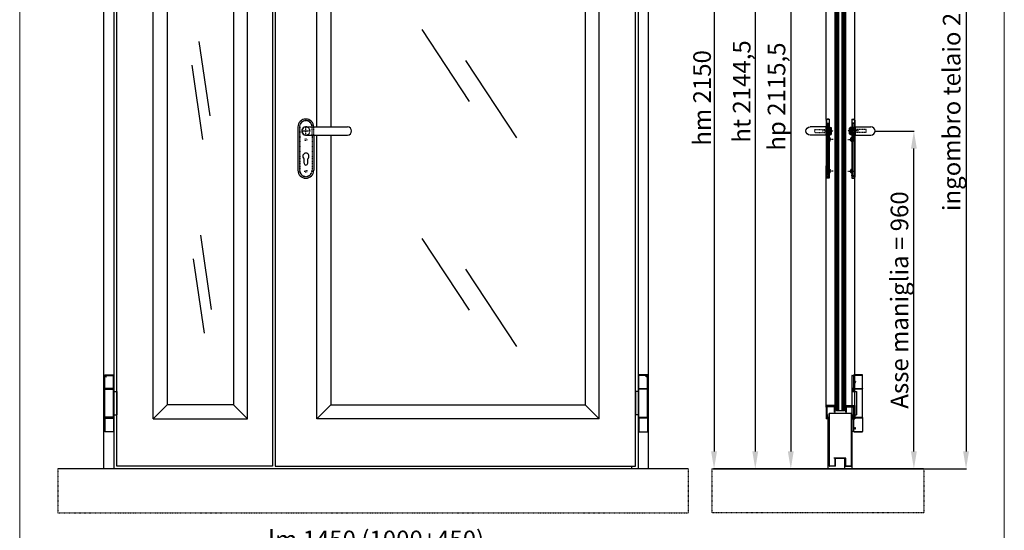
# Model space of a CAD drawing. Units: millimetres. Extents: x 30979 to 67804, y -4708 to 5684.
# Drawn here: x 40212 to 43008, y -2605 to -1155 of the extents above; entities that cross this region are included whole.
import ezdxf

# ---------------------------------------------------------------- set-up
doc = ezdxf.new("R2010")
doc.units = ezdxf.units.MM
for name, pattern in [('DASHED', [0.2, 0.1, -0.1]), ('HIDDEN', [0.2, 0.1, -0.1]), ('NASCOSTA', [9.525, 6.35, -3.175]), ('TRATTO-PUNTO', [1, 0.5, -0.25, 0, -0.25])]:
    doc.linetypes.add(name, pattern=pattern)
for name, color, linetype in [('04 - Assi', 3, 'TRATTO-PUNTO'), ('05 - Riempimenti', 4, 'Continuous'), ('09 - Cartongesso', 40, 'Continuous'), ('14 - Sezioni - Riquadri', 53, 'HIDDEN')]:
    doc.layers.add(name, color=color, linetype=linetype)
for name, color, linetype, lineweight in [('06 - Murature principali', 150, 'Continuous', 25), ('1', 1, 'Continuous', 25), ('10 - Quote disegno', 7, 'Continuous', 25), ('16 - Accessori', 11, 'Continuous', 25), ('Cartongesso', 30, 'Continuous', 15), ('ECO EPN 900 III', 9, 'Continuous', 25), ('Elite+_anta', 1, 'Continuous', 25), ('Elite+_cerniere', 7, 'Continuous', 25), ('Elite+_fermavetri', 20, 'Continuous', 25), ('Elite+_guarnizioni', 190, 'Continuous', 25), ('Elite+_telaio', 5, 'Continuous', 25), ('Vetri', 133, 'Continuous', 25)]:
    doc.layers.add(name, color=color, linetype=linetype, lineweight=lineweight)
doc.styles.get("Standard").update_dxf_attribs({"font": 'arial.ttf'})
doc.dimstyles.new('Novoferm', dxfattribs={"dimtxt": 50, "dimasz": 50, "dimexe": 1.25, "dimexo": 0.625, "dimgap": 2, "dimtad": 1, "dimtxsty": 'Standard', "dimcen": 2.5, "dimclrd": 7, "dimclre": 7, "dimclrt": 30, "dimadec": 0, "dimazin": 0, "dimtfac": 1, "dimtmove": 0, "dimatfit": 3, "dimfxl": 1, "dimarcsym": 0})

# ---------------------------------------------------------------- blocks, each defined once
blk = doc.blocks.new('Cerniera nuova senza molla - front')
at = {"layer": 'Elite+_cerniere'}
for p, q in [((-25, 80.1), (-25, 81)), ((-25, 81), (0, 81)), ((-24, 79.1), (-25, 80.1)), ((0, 80.1), (-25, 80.1)), ((-25, 42.1), (-25, 79.1)), ((-25, 79.1), (0, 79.1)), ((-1, 79.1), (0, 80.1)), ((0, 80.1), (0, 81)), ((0, 42.1), (0, 79.1)), ((0, 42.1), (-25, 42.1)), ((-25, -39.9), (-25, 39.9)), ((-25, 39.9), (0, 39.9)), ((-24.9, 42.1), (-24.9, 41.1)), ((-24.9, 40.8), (-24.9, 41.1)), ((-0.1, 41.1), (-24.9, 41.1)), ((-24.9, 39.9), (-24.9, 40.8)), ((-24.9, 40.8), (-0.1, 40.8)), ((-21, 41.1), (-21, 40.8)), ((-4, 41.1), (-4, 40.8)), ((-1.9, 40.8), (-1.9, 41.1)), ((-0.1, 42.1), (-0.1, 41.1)), ((-0.1, 39.9), (-0.1, 40.8)), ((0, -39.9), (0, 39.9)), ((0, 33), (9.1, 33)), ((9.1, 33), (9.1, -33)), ((0, -39.9), (-25, -39.9)), ((-25, -42.1), (-25, -80.7)), ((-25, -42.1), (0, -42.1)), ((-24.9, -39.9), (-24.9, -40.8)), ((-24.9, -41.1), (-24.9, -40.8)), ((-0.1, -40.8), (-24.9, -40.8)), ((-24.9, -42.1), (-24.9, -41.1)), ((-24.9, -41.1), (-0.1, -41.1)), ((-21, -40.8), (-21, -41.1)), ((-4, -40.8), (-4, -41.1)), ((-1.9, -41.1), (-1.9, -40.8)), ((-0.1, -39.9), (-0.1, -40.8)), ((-0.1, -42.1), (-0.1, -41.1)), ((0, -33), (9.1, -33)), ((0, -42.1), (0, -80.7)), ((-24.5, -81.2), (-25, -80.7)), ((0, -80.7), (-25, -80.7)), ((-0.5, -81.2), (-24.5, -81.2)), ((-0.5, -81.2), (0, -80.7))]:
    blk.add_line(p, q, dxfattribs=at)
for points, knots in [([(-21.3, 77.1), (-21.4, 77.1), (-21.4, 77), (-21.5, 77), (-21.6, 77), (-21.7, 76.9), (-21.8, 76.9), (-21.8, 76.8), (-21.9, 76.7), (-21.9, 76.6), (-22, 76.5), (-22, 76.4), (-22, 76.3), (-22, 76.2), (-22, 76.2), (-22, 76.1), (-22, 76)], [0, 0, 0, 0, 0.097469, 0.194725, 0.28741, 0.37243, 0.449972, 0.586907, 0.703093, 0.801631, 0.885152, 0.987189, 1.066982, 1.144658, 1.219222, 1.333296, 1.333296, 1.333296, 1.333296]), ([(-22, 76), (-22, 76), (-22, 76), (-22, 75.9), (-22, 75.8), (-22, 75.7), (-22, 75.6), (-21.9, 75.5), (-21.9, 75.4), (-21.8, 75.3), (-21.8, 75.2), (-21.7, 75.2), (-21.6, 75.1), (-21.5, 75.1), (-21.4, 75.1), (-21.4, 75.1), (-21.3, 75.1)], [0, 0, 0, 0, 0.084072, 0.161358, 0.250457, 0.349265, 0.449284, 0.531501, 0.628823, 0.743941, 0.880084, 0.957385, 1.042158, 1.135002, 1.233727, 1.333836, 1.333836, 1.333836, 1.333836]), ([(-20.6, 76), (-20.6, 76.1), (-20.6, 76.1), (-20.6, 76.2), (-20.6, 76.3), (-20.6, 76.4), (-20.7, 76.5), (-20.7, 76.5), (-20.7, 76.6), (-20.8, 76.7), (-20.9, 76.8), (-20.9, 76.9), (-21, 76.9), (-21.1, 77), (-21.1, 77), (-21.2, 77), (-21.3, 77.1), (-21.3, 77.1)], [0, 0, 0, 0, 0.081699, 0.157743, 0.242252, 0.334003, 0.427264, 0.503984, 0.595013, 0.703184, 0.831789, 0.905019, 0.984854, 1.072281, 1.167379, 1.26716, 1.366478, 1.366478, 1.366478, 1.366478]), ([(-21.3, 75.1), (-21.3, 75.1), (-21.2, 75.1), (-21.1, 75.1), (-21.1, 75.1), (-21, 75.2), (-20.9, 75.2), (-20.9, 75.3), (-20.8, 75.4), (-20.7, 75.5), (-20.7, 75.6), (-20.7, 75.6), (-20.6, 75.7), (-20.6, 75.8), (-20.6, 75.9), (-20.6, 76), (-20.6, 76), (-20.6, 76)], [0, 0, 0, 0, 0.098645, 0.198905, 0.295568, 0.384676, 0.465937, 0.540509, 0.671425, 0.781499, 0.874108, 0.952124, 1.046977, 1.120759, 1.205035, 1.282131, 1.36541, 1.36541, 1.36541, 1.36541])]:
    blk.add_open_spline(points, degree=3, knots=knots, dxfattribs=at)
blk = doc.blocks.new('*D171')
at = {"layer": '10 - Quote disegno', "color": 7, "lineweight": -2, "transparency": 16777216}
for p, q in [((40499.8, -3040.6), (40499.8, -2670.9)), ((40549.8, -2672.1), (41899.8, -2672.1)), ((41949.8, -3040.6), (41949.8, -2670.9))]:
    blk.add_line(p, q, dxfattribs=at)
at = {"layer": '10 - Quote disegno', "color": 7, "transparency": 16777216}
for points in [[(40549.8, -2663.8), (40549.8, -2680.5), (40499.8, -2672.1)], [(41899.8, -2663.8), (41899.8, -2680.5), (41949.8, -2672.1)]]:
    blk.add_solid(points, dxfattribs=at)
at = {"layer": 'Defpoints', "color": 0, "transparency": 16777216}
for p in [(41949.8, -2672.1), (40499.8, -3041.3), (41949.8, -3041.3)]:
    blk.add_point(p, dxfattribs=at)
at = {"layer": '10 - Quote disegno', "color": 30, "transparency": 16777216, "insert": (41224.8, -2637.4), "char_height": 50, "attachment_point": 5}
blk.add_mtext('lm 1450 (1000+450)', dxfattribs=at)
blk = doc.blocks.new('*U17')
at = {"layer": '04 - Assi'}
for p, q in [((-10, 0), (10, 0)), ((0, -10), (0, 10))]:
    blk.add_line(p, q, dxfattribs=at)
at = {"layer": '16 - Accessori'}
for p, q in [((-22.5, 11.5), (-22.5, -111.5)), ((0, 11.5), (118.5, 11.5)), ((0, -11.5), (118.5, -11.5)), ((22.5, -11.5), (22.5, -111.5)), ((-5.25, -91.75), (-5.25, -78.75)), ((5.25, -91.75), (5.25, -78.75))]:
    blk.add_line(p, q, dxfattribs=at)
at = {"layer": '16 - Accessori', "linetype": 'DASHED'}
for p, q in [((-18, 11.5), (-18, -111.5)), ((-17.5, 11.5), (-17.5, -111.5)), ((17.5, -11.5), (17.5, 11.5)), ((18, -11.5), (18, 11.5)), ((22.5, -11.5), (22.5, 11.5)), ((17.5, -11.5), (17.5, -111.5)), ((18, -11.5), (18, -111.5))]:
    blk.add_line(p, q, dxfattribs=at)
for centre in [(0, -24), (0, -114)]:
    blk.add_circle(centre, 3, dxfattribs=at)
at = {"layer": '16 - Accessori'}
for centre, radius, start, end in [((0, 11.5), 22.5, 0, 180), ((0, 0), 11.75, 78.15973, 281.84027), ((0, 0), 11.5, 90, 270), ((118.5, 0), 11.5, 270, 90), ((0, -71.75), 8.75, 306.8699, 233.1301), ((0, -111.5), 22.5, 180, 0), ((0, -91.75), 5.25, 180, 0)]:
    blk.add_arc(centre, radius, start, end, dxfattribs=at)
at = {"layer": '16 - Accessori', "linetype": 'DASHED'}
for centre, radius, start, end in [((0, 11.5), 18, 0, 180), ((0, 11.5), 17.5, 0, 180), ((0, 0), 11.75, 281.84027, 78.15973), ((0, -111.5), 18, 180, 0), ((0, -111.5), 17.5, 180, 0)]:
    blk.add_arc(centre, radius, start, end, dxfattribs=at)
at = {"layer": '16 - Accessori', "linetype": 'Continuous'}
blk.add_arc((0, 11.5), 22.5, 255.24619, 258.03125, dxfattribs=at)
blk = doc.blocks.new('*D189')
at = {"layer": '10 - Quote disegno', "color": 7, "lineweight": -2, "transparency": 16777216}
for p, q in [((42549.7, -280.9), (42183, -280.9)), ((42184.2, -330.9), (42184.2, -2380.9)), ((42779.1, -2430.9), (42183, -2430.9))]:
    blk.add_line(p, q, dxfattribs=at)
at = {"layer": '10 - Quote disegno', "color": 7, "transparency": 16777216}
for points in [[(42175.9, -330.9), (42192.5, -330.9), (42184.2, -280.9)], [(42175.9, -2380.9), (42192.5, -2380.9), (42184.2, -2430.9)]]:
    blk.add_solid(points, dxfattribs=at)
at = {"layer": 'Defpoints', "color": 0, "transparency": 16777216}
for p in [(42550.3, -280.9), (42184.2, -2430.9), (42779.7, -2430.9)]:
    blk.add_point(p, dxfattribs=at)
at = {"layer": '10 - Quote disegno', "color": 30, "transparency": 16777216, "insert": (42156.7, -1376.8), "char_height": 50, "attachment_point": 5, "rotation": 90}
blk.add_mtext('hm 2150', dxfattribs=at)
blk = doc.blocks.new('*D190')
at = {"layer": '10 - Quote disegno', "color": 7, "lineweight": -2, "transparency": 16777216}
for p, q in [((42474.7, -315.4), (42400.9, -315.4)), ((42402.2, -365.4), (42402.2, -2380.9)), ((42178.2, -2430.9), (42403.4, -2430.9))]:
    blk.add_line(p, q, dxfattribs=at)
at = {"layer": '10 - Quote disegno', "color": 7, "transparency": 16777216}
for points in [[(42393.8, -365.4), (42410.5, -365.4), (42402.2, -315.4)], [(42393.8, -2380.9), (42410.5, -2380.9), (42402.2, -2430.9)]]:
    blk.add_solid(points, dxfattribs=at)
at = {"layer": 'Defpoints', "color": 0, "transparency": 16777216}
for p in [(42475.3, -315.4), (42177.6, -2430.9), (42402.2, -2430.9)]:
    blk.add_point(p, dxfattribs=at)
at = {"layer": '10 - Quote disegno', "color": 30, "transparency": 16777216, "insert": (42368.1, -1373.1), "char_height": 50, "attachment_point": 5, "rotation": 90}
blk.add_mtext('hp 2115,5', dxfattribs=at)
blk = doc.blocks.new('Cerniera nuova senza molla - side')
at = {"layer": 'Elite+_cerniere'}
for p, q in [((0, 78.1), (0, -78.1)), ((1, 79), (4, 79)), ((4, 79), (5.5, 77.5)), ((5.5, 80.1), (5.5, 81.1)), ((30.5, 81.1), (5.5, 81.1)), ((6.5, 79.1), (5.5, 80.1)), ((5.5, 80.1), (30.5, 80.1)), ((5.5, 42.1), (5.5, 79.1)), ((30.5, 79.1), (5.5, 79.1)), ((29.5, 79.1), (30.5, 80.1)), ((30.5, 80.1), (30.5, 81.1)), ((30.5, 42.1), (30.5, 79.1)), ((0, 33), (13.5, 33)), ((2.5, 41.1), (2.5, 33)), ((4, 42.1), (3.5, 42.1)), ((5.5, 43.6), (4, 42.1)), ((5.5, 42.1), (5.5, 41.1)), ((5.5, 42.1), (30.5, 42.1)), ((5.5, 41.1), (30.4, 41.1)), ((5.5, 39.9), (5.5, 40.8)), ((30.4, 40.8), (5.5, 40.8)), ((5.5, 33), (5.5, 39.9)), ((30.5, 39.9), (5.5, 39.9)), ((9.5, 41.1), (9.5, 40.8)), ((13.5, 33), (13.5, -33)), ((26.5, 41.1), (26.5, 40.8)), ((30.4, 42.1), (30.4, 41.1)), ((30.4, 39.9), (30.4, 40.8)), ((30.5, -39.8), (30.5, 39.9)), ((0, -33), (13.5, -33)), ((2.5, -33), (2.5, -41)), ((3.5, -42), (4, -42)), ((4, -42), (5.5, -43.5)), ((5.5, -39.8), (5.5, -33)), ((5.5, -39.8), (5.5, -40.8)), ((5.5, -39.8), (30.5, -39.8)), ((5.5, -40.8), (30.4, -40.8)), ((5.5, -42), (5.5, -41)), ((30.4, -41), (5.5, -41)), ((5.5, -80.6), (5.5, -42)), ((30.5, -42), (5.5, -42)), ((9.5, -40.8), (9.5, -41)), ((26.5, -40.8), (26.5, -41)), ((30.4, -39.8), (30.4, -40.8)), ((30.4, -42), (30.4, -41)), ((30.5, -42), (30.5, -80.6)), ((1, -79), (4, -79)), ((5.5, -77.5), (4, -79)), ((6, -81.1), (5.5, -80.6)), ((5.5, -80.6), (30.5, -80.6)), ((6, -81.1), (30, -81.1)), ((30, -81.1), (30.5, -80.6))]:
    blk.add_line(p, q, dxfattribs=at)
for centre, start, end in [((1, 78), 90, 173.3004), ((3.5, 41.1), 90, 180), ((3.5, -41), 180, 270), ((1, -78), 186.7003, 270)]:
    blk.add_arc(centre, 1, start, end, dxfattribs=at)
for points, knots in [([(9.2, 62.3), (9.1, 62.3), (8.9, 62.3), (8.6, 62.1), (8.4, 61.9), (8.2, 61.6), (8.1, 61.3), (8, 60.9), (8, 60.7), (8, 60.6)], [0, 0, 0, 0, 0.273794, 0.554471, 0.854054, 1.182342, 1.538083, 1.91775, 2.310305, 2.310305, 2.310305, 2.310305]), ([(8, 60.6), (8, 60.4), (8, 60.2), (8.1, 59.8), (8.2, 59.5), (8.4, 59.2), (8.6, 59), (8.9, 58.8), (9.1, 58.8), (9.2, 58.8)], [0, 0, 0, 0, 0.391228, 0.768811, 1.125822, 1.453819, 1.7553, 2.035591, 2.310314, 2.310314, 2.310314, 2.310314]), ([(10.5, 60.6), (10.5, 60.7), (10.5, 60.9), (10.4, 61.3), (10.2, 61.6), (10, 61.9), (9.7, 62.1), (9.4, 62.3), (9.2, 62.3), (9.2, 62.3)], [0, 0, 0, 0, 0.393151, 0.776847, 1.146357, 1.497395, 1.823538, 2.126581, 2.409386, 2.409386, 2.409386, 2.409386]), ([(9.2, 58.8), (9.2, 58.8), (9.4, 58.8), (9.7, 59), (10, 59.2), (10.2, 59.5), (10.4, 59.8), (10.5, 60.2), (10.5, 60.4), (10.5, 60.6)], [0, 0, 0, 0, 0.282942, 0.585432, 0.911512, 1.26243, 1.632018, 2.017308, 2.409357, 2.409357, 2.409357, 2.409357]), ([(10.2, 61.5), (10.2, 61.5), (10.1, 61.3), (10.1, 60.9), (10, 60.7), (10, 60.6)], [0, 0, 0, 0, 0.236209, 0.615583, 1.004783, 1.004783, 1.004783, 1.004783]), ([(10, 60.6), (10, 60.4), (10.1, 60.2), (10.1, 59.8), (10.2, 59.6), (10.2, 59.6)], [0, 0, 0, 0, 0.388747, 0.764969, 1.004836, 1.004836, 1.004836, 1.004836]), ([(9.2, -69.4), (9.1, -69.4), (8.9, -69.4), (8.6, -69.6), (8.4, -69.8), (8.2, -70.1), (8.1, -70.4), (8, -70.8), (8, -71), (8, -71.1)], [0, 0, 0, 0, 0.273794, 0.554471, 0.854054, 1.182342, 1.538083, 1.91775, 2.310305, 2.310305, 2.310305, 2.310305]), ([(8, -71.1), (8, -71.3), (8, -71.5), (8.1, -71.9), (8.2, -72.2), (8.4, -72.5), (8.6, -72.7), (8.9, -72.9), (9.1, -72.9), (9.2, -72.9)], [0, 0, 0, 0, 0.391228, 0.768811, 1.125822, 1.453819, 1.7553, 2.035591, 2.310314, 2.310314, 2.310314, 2.310314]), ([(10.5, -71.1), (10.5, -71), (10.5, -70.8), (10.4, -70.4), (10.2, -70.1), (10, -69.8), (9.7, -69.6), (9.4, -69.4), (9.2, -69.4), (9.2, -69.4)], [0, 0, 0, 0, 0.393151, 0.776847, 1.146357, 1.497395, 1.823538, 2.126581, 2.409386, 2.409386, 2.409386, 2.409386]), ([(9.2, -72.9), (9.2, -72.9), (9.4, -72.9), (9.7, -72.7), (10, -72.5), (10.2, -72.2), (10.4, -71.9), (10.5, -71.5), (10.5, -71.3), (10.5, -71.1)], [0, 0, 0, 0, 0.282942, 0.585432, 0.911512, 1.26243, 1.632018, 2.017308, 2.409357, 2.409357, 2.409357, 2.409357]), ([(10, -71.1), (10, -71), (10.1, -70.8), (10.1, -70.4), (10.2, -70.2), (10.2, -70.2)], [0, 0, 0, 0, 0.388378, 0.764514, 1.004934, 1.004934, 1.004934, 1.004934]), ([(10.2, -72.1), (10.2, -72.1), (10.1, -71.9), (10.1, -71.5), (10, -71.3), (10, -71.1)], [0, 0, 0, 0, 0.232968, 0.612951, 1.004663, 1.004663, 1.004663, 1.004663])]:
    blk.add_open_spline(points, degree=3, knots=knots, dxfattribs=at)
blk = doc.blocks.new('INT')
at = {"layer": '04 - Assi', "linetype": 'TRATTO-PUNTO'}
for p, q in [((-19.8, 0), (0, 0)), ((-19.8, -90), (-1.5, -90))]:
    blk.add_line(p, q, dxfattribs=at)
at = {"layer": '05 - Riempimenti', "linetype": 'Continuous'}
for p, q in [((-8.6, 44.2), (-8.6, 41.8)), ((-7.1, 44.2), (-7.1, 41.8)), ((-1.6, 46), (-6.8, 46)), ((-1.6, 44.5), (-6.8, 44.5)), ((-6.8, 41.5), (-5.3, 41.5)), ((-6.8, 35.5), (-6.8, 40)), ((-6.8, 40), (-6.8, 40)), ((-6.8, 35.5), (-6.8, 6)), ((-5.3, 35.5), (-5.3, 41.5)), ((-5.3, 35.5), (-5.3, 37.2)), ((-5.3, 6), (-5.3, 32.9)), ((0.2, 34), (-3.8, 34)), ((0.2, 32.5), (-3.8, 32.5)), ((-1.6, 46), (-1.6, 44.5)), ((0.2, 14), (0.2, 34)), ((-11.8, -3.5), (-11.8, 3.5)), ((-11.8, 3), (-8.3, 3)), ((-10.8, 4.5), (-8.3, 4.5)), ((-6.8, -99), (-6.8, 12.5)), ((-6.8, -6), (-6.8, 12.5)), ((-5.3, 15.1), (-5.3, -6)), ((-5.3, -100.5), (-5.3, 12.5)), ((-5.3, -6), (-5.3, 6)), ((0.2, 15.5), (-3.8, 15.5)), ((0.2, 14), (-3.8, 14)), ((-11.8, -3), (-8.3, -3)), ((-10.8, -4.5), (-8.3, -4.5)), ((-11.8, -93.5), (-11.8, -86.5)), ((-11.8, -87), (-8.3, -87)), ((-11.8, -93), (-8.3, -93)), ((-10.8, -85.5), (-8.3, -85.5)), ((-10.8, -94.5), (-8.3, -94.5)), ((-8.6, -103.2), (-8.6, -100.8)), ((-7.1, -103.2), (-7.1, -100.8)), ((-6.8, -99), (-6.8, -99)), ((-6.8, -100.5), (-5.3, -100.5)), ((-1.6, -103.5), (-6.8, -103.5)), ((-1.6, -105), (-6.8, -105)), ((-5.3, -96), (-5.3, -84)), ((-1.6, -105), (-1.6, -103.5))]:
    blk.add_line(p, q, dxfattribs=at)
for centre, radius, start, end in [((-6.8, 44.2), 1.8, 90, 180), ((-6.8, 41.8), 1.8, 180, 270), ((-6.8, 44.2), 0.3, 90, 180), ((-6.8, 41.8), 0.3, 180, 270), ((-3.8, 35.5), 3, 180, 270), ((-3.8, 35.5), 1.5, 180, 270), ((-10.8, 3.5), 1, 90, 180), ((-8.3, 6), 1.5, 270, 0), ((-8.3, 6), 3, 270, 0), ((-3.8, 12.5), 3, 90, 180), ((-3.8, 12.5), 1.5, 90, 180), ((-10.8, -3.5), 1, 180, 270), ((-8.3, -6), 3, 0, 90), ((-8.3, -6), 1.5, 0, 90), ((-10.8, -86.5), 1, 90, 180), ((-10.8, -93.5), 1, 180, 270), ((-6.8, -100.8), 1.8, 90, 180), ((-6.8, -103.2), 1.8, 180, 270), ((-8.3, -84), 3, 270, 0), ((-8.3, -84), 1.5, 270, 0), ((-8.3, -96), 3, 0, 90), ((-8.3, -96), 1.5, 0, 90), ((-6.8, -100.8), 0.3, 90, 180), ((-6.8, -103.2), 0.3, 180, 270)]:
    blk.add_arc(centre, radius, start, end, dxfattribs=at)
blk = doc.blocks.new('*U16')
at = {"layer": '04 - Assi'}
blk.add_line((18.9, 0), (-11.6, 0), dxfattribs=at)
at = {"layer": '16 - Accessori'}
for p, q in [((0, 34), (0, -134)), ((0, 34), (6, 34)), ((0, 32.8), (6, 32.8)), ((7.8, 31), (7.8, -131)), ((9, 31), (9, -131)), ((-6, -8.5), (-6, 8.5)), ((-3, 9.5), (-5, 9.5)), ((-3, -9.5), (-3, 9.5)), ((9.5, 8), (-3, 8)), ((9.5, 11.5), (9.5, -11.5)), ((9.5, 11.5), (54.5, 11.5)), ((-3, -9.5), (-5, -9.5)), ((9.5, -8), (-3, -8)), ((9.5, -11.5), (54.5, -11.5)), ((0, -132.8), (6, -132.8)), ((0, -134), (6, -134))]:
    blk.add_line(p, q, dxfattribs=at)
at = {"layer": '16 - Accessori', "linetype": 'DASHED'}
for p, q in [((41, 4.5), (-6, 4.5)), ((-2.7, -11), (-2.7, 11)), ((-1.7, 11), (-2.7, 11)), ((-1.7, -11), (-1.7, 11)), ((-1.3, -12), (-1.3, 12)), ((-0.3, 12), (-1.3, 12)), ((-0.3, -12), (-0.3, 12)), ((0.1, -12), (0.1, 12)), ((1.1, 12), (0.1, 12)), ((1.1, -12), (1.1, 12)), ((41, -4.5), (41, 4.5)), ((41, -4.5), (-6, -4.5)), ((-1.7, -11), (-2.7, -11)), ((-0.3, -12), (-1.3, -12)), ((1.1, -12), (0.1, -12))]:
    blk.add_line(p, q, dxfattribs=at)
at = {"layer": '16 - Accessori'}
for centre, radius, start, end in [((6, 31), 3, 0, 90), ((6, 31), 1.8, 359.9985, 90.0015), ((-5, 8.5), 1, 90, 180), ((54.5, 0), 11.5, 270, 90), ((-5, -8.5), 1, 180, 270), ((6, -131), 1.8, 269.9985, 0.0015), ((6, -131), 3, 270, 0)]:
    blk.add_arc(centre, radius, start, end, dxfattribs=at)
at = {"layer": '04 - Assi'}
blk.add_blockref('INT', (8.8, -24), dxfattribs=at)
blk = doc.blocks.new('*D188')
at = {"layer": '10 - Quote disegno', "color": 7, "lineweight": -2, "transparency": 16777216}
for p, q in [((42642, -1470.9), (42752.9, -1470.9)), ((42751.7, -2380.9), (42751.7, -1520.9)), ((42779.1, -2430.9), (42750.4, -2430.9))]:
    blk.add_line(p, q, dxfattribs=at)
at = {"layer": '10 - Quote disegno', "color": 7, "transparency": 16777216}
for points in [[(42743.3, -1520.9), (42760, -1520.9), (42751.7, -1470.9)], [(42743.3, -2380.9), (42760, -2380.9), (42751.7, -2430.9)]]:
    blk.add_solid(points, dxfattribs=at)
at = {"layer": 'Defpoints', "color": 0, "transparency": 16777216}
for p in [(42641.3, -1470.9), (42751.7, -1470.9), (42779.7, -2430.9)]:
    blk.add_point(p, dxfattribs=at)
at = {"layer": '10 - Quote disegno', "color": 30, "transparency": 16777216, "insert": (42717.2, -1950.9), "char_height": 50, "attachment_point": 5, "rotation": 90}
blk.add_mtext('Asse maniglia = 960', dxfattribs=at)
blk = doc.blocks.new('Guarnizione_fermavetri')
at = {"layer": 'Elite+_guarnizioni', "linetype": 'Continuous'}
h = blk.add_hatch(dxfattribs=at)
h.set_pattern_fill('ANSI38', color=256, scale=0.1)
h.set_pattern_definition([(45, (49637.56324, 95753.705), (-0.224506403, 0.224506403), []), (135, (49637.56324, 95753.705), (-0.6735192091, 0.224506403), [0.79375, -0.47625])])
h.paths.add_polyline_path([(0, -1.5), (0, 0), (-10, 0), (-10, -1.5)])
at = {"layer": 'Elite+_guarnizioni'}
blk.add_lwpolyline([(-10, 0), (-10, -1.5), (0, -1.5), (0, 0)], close=True, dxfattribs=at)
blk = doc.blocks.new('*D187')
at = {"layer": '10 - Quote disegno', "color": 7, "lineweight": -2, "transparency": 16777216}
for p, q in [((42471.7, -286.4), (42300, -286.4)), ((42301.3, -336.4), (42301.3, -2380.9)), ((42471.7, -2430.9), (42300, -2430.9))]:
    blk.add_line(p, q, dxfattribs=at)
at = {"layer": '10 - Quote disegno', "color": 7, "transparency": 16777216}
for points in [[(42292.9, -336.4), (42309.6, -336.4), (42301.3, -286.4)], [(42292.9, -2380.9), (42309.6, -2380.9), (42301.3, -2430.9)]]:
    blk.add_solid(points, dxfattribs=at)
at = {"layer": 'Defpoints', "color": 0, "transparency": 16777216}
for p in [(42472.3, -286.4), (42301.3, -2430.9), (42472.3, -2430.9)]:
    blk.add_point(p, dxfattribs=at)
at = {"layer": '10 - Quote disegno', "color": 30, "transparency": 16777216, "insert": (42269.2, -1358.6), "char_height": 50, "attachment_point": 5, "rotation": 90}
blk.add_mtext('ht 2144,5', dxfattribs=at)
blk = doc.blocks.new('*D241')
at = {"layer": '10 - Quote disegno', "color": 7, "lineweight": -2, "transparency": 16777216}
for p, q in [((42573, -232.4), (42901.1, -232.4)), ((42899.8, -282.4), (42899.8, -2380.9)), ((42780.4, -2430.9), (42901.1, -2430.9))]:
    blk.add_line(p, q, dxfattribs=at)
at = {"layer": '10 - Quote disegno', "color": 7, "transparency": 16777216}
for points in [[(42891.5, -282.4), (42908.1, -282.4), (42899.8, -232.4)], [(42891.5, -2380.9), (42908.1, -2380.9), (42899.8, -2430.9)]]:
    blk.add_solid(points, dxfattribs=at)
at = {"layer": 'Defpoints', "color": 0, "transparency": 16777216}
for p in [(42572.3, -232.4), (42779.7, -2430.9), (42899.8, -2430.9)]:
    blk.add_point(p, dxfattribs=at)
at = {"layer": '10 - Quote disegno', "color": 30, "transparency": 16777216, "insert": (42865.4, -1331.6), "char_height": 50, "attachment_point": 5, "rotation": 90}
blk.add_mtext('ingombro telaio 2198,5', dxfattribs=at)

msp = doc.modelspace()

# ---------------------------------------------------------------- linework, layer by layer
at = {"layer": '04 - Assi'}
for p, q in [((41019.661, -1470.864), (41030.551, -1470.864)), ((41025.106, -1476.309), (41025.106, -1465.419))]:
    msp.add_line(p, q, dxfattribs=at)
at = {"layer": '06 - Murature principali'}
for p, q in [((42111.079, -2430.864), (40321.167, -2430.864)), ((41949.806, -2422.864), (41949.806, -2430.864)), ((41949.806, -2422.864), (41949.806, -2430.864)), ((42177.588, -2430.864), (42779.737, -2430.864))]:
    msp.add_line(p, q, dxfattribs=at)
at = {"layer": '09 - Cartongesso'}
msp.add_line((40499.806, -2422.864), (40499.806, -2422.864), dxfattribs=at)
at = {"layer": '1', "linetype": 'Continuous'}
for p, q in [((42527.678, -2250.864), (42502.678, -2250.864)), ((42502.678, -2250.864), (42502.678, -2288.864)), ((42527.678, -2251.864), (42503.678, -2251.864)), ((42503.678, -2251.864), (42503.678, -2287.864)), ((42527.678, -2250.864), (42527.678, -2251.864)), ((42558.928, -2250.864), (42583.928, -2250.864)), ((42558.928, -2250.864), (42558.928, -2251.864)), ((42558.928, -2251.864), (42582.928, -2251.864)), ((42582.928, -2251.864), (42582.928, -2287.864)), ((42583.928, -2250.864), (42583.928, -2288.864)), ((42510.678, -2288.864), (42502.678, -2288.864)), ((42510.678, -2287.864), (42503.678, -2287.864)), ((42510.678, -2287.864), (42510.678, -2288.864)), ((42575.928, -2287.864), (42582.928, -2287.864)), ((42575.928, -2287.864), (42575.928, -2288.864)), ((42575.928, -2288.864), (42583.928, -2288.864))]:
    msp.add_line(p, q, dxfattribs=at)
at = {"layer": '14 - Sezioni - Riquadri'}
for p, q in [((40321.167, -2430.864), (40321.167, -2555.864)), ((42111.079, -2430.864), (42111.079, -2555.864)), ((42177.588, -2430.864), (42177.588, -2555.864)), ((42779.737, -2430.864), (42779.737, -2555.864)), ((40321.167, -2555.864), (42111.079, -2555.864)), ((42779.737, -2555.864), (42177.588, -2555.864))]:
    msp.add_line(p, q, dxfattribs=at)
at = {"layer": 'Cartongesso'}
msp.add_lwpolyline([(40212.463, 213.249), (43008.462, 213.249), (43008.462, -4707.922), (40212.463, -4707.922)], close=True, dxfattribs=at)
at = {"layer": 'ECO EPN 900 III', "linetype": 'NASCOSTA'}
msp.add_line((41038.274, -1482.409), (41038.274, -1482.411), dxfattribs=at)
at = {"layer": 'Elite+_anta'}
for p, q in [((42575.303, -2272.864), (42511.303, -2272.864)), ((42511.328, -2422.064), (42511.328, -2272.864)), ((42575.328, -2272.864), (42511.328, -2272.864)), ((42512.128, -2421.978), (42512.128, -2272.864)), ((42574.528, -2421.964), (42574.528, -2272.864)), ((42575.328, -2272.864), (42575.328, -2421.964)), ((42524.328, -2399.764), (42524.328, -2400.564)), ((42557.328, -2399.764), (42524.328, -2399.764)), ((42557.328, -2400.564), (42524.328, -2400.564)), ((42528.528, -2421.264), (42528.528, -2402.164)), ((42529.328, -2421.264), (42529.328, -2402.164)), ((42556.828, -2400.564), (42530.128, -2400.564)), ((42556.828, -2401.364), (42530.128, -2401.364)), ((42556.828, -2400.564), (42556.828, -2401.364)), ((42557.328, -2400.564), (42557.328, -2421.964)), ((42558.128, -2421.964), (42558.128, -2400.564)), ((42527.728, -2422.864), (42512.128, -2422.864)), ((42512.228, -2422.064), (42527.728, -2422.064)), ((42558.228, -2422.064), (42574.428, -2422.064)), ((42558.228, -2422.864), (42574.428, -2422.864))]:
    msp.add_line(p, q, dxfattribs=at)
for points in [[(40930.306, -2422.864), (40488.306, -2422.864), (40488.306, -269.364), (40930.306, -269.364)], [(41961.306, -269.364), (40938.306, -269.364), (40938.306, -2422.864), (41961.306, -2422.864)]]:
    msp.add_lwpolyline(points, close=True, dxfattribs=at)
for centre, radius, start, end in [((42530.128, -2402.164), 1.6, 90, 180), ((42530.128, -2402.164), 0.8, 90, 180), ((42557.328, -2400.564), 0.8, 0, 90), ((42512.128, -2422.064), 0.8, 180, 270), ((42512.228, -2421.964), 0.1, 187.563714, 270), ((42527.728, -2421.264), 1.6, 270, 0), ((42527.728, -2421.264), 0.8, 270, 0), ((42558.228, -2421.964), 0.9, 180, 270), ((42558.228, -2421.964), 0.1, 180, 262.436286), ((42558.228, -2421.964), 0.1, 262.436286, 270), ((42574.428, -2421.964), 0.9, 270, 0), ((42574.428, -2421.964), 0.1, 270, 352.436286), ((42574.428, -2421.964), 0.1, 352.436286, 0)]:
    msp.add_arc(centre, radius, start, end, dxfattribs=at)
at = {"layer": 'Elite+_fermavetri'}
for p, q in [((42502.678, -1438.101), (42502.678, -405.364)), ((42527.843, -2253.317), (42527.843, -402.912)), ((42558.764, -2253.317), (42558.764, -402.912)), ((42583.928, -1438.076), (42583.928, -405.364)), ((41354.255, -1182.887), (41488.65, -1386.94)), ((40721.535, -1216.771), (40752.463, -1427.962)), ((40700.916, -1283.734), (40731.844, -1494.925)), ((41478.312, -1270.707), (41623.044, -1490.259)), ((42502.678, -2254.864), (42502.678, -1569.864)), ((42583.928, -2254.864), (42583.928, -1569.864)), ((40725.66, -1767.122), (40756.589, -1978.313)), ((41354.255, -1775.763), (41488.65, -1979.817)), ((40705.042, -1834.085), (40735.97, -2045.276)), ((41478.312, -1863.584), (41623.044, -2083.136))]:
    msp.add_line(p, q, dxfattribs=at)
at = {"layer": 'Elite+_fermavetri', "linetype": 'Continuous', "ltscale": 10}
for p, q in [((42503.843, -2276.517), (42503.843, -2253.317)), ((42527.843, -2253.317), (42503.843, -2253.317)), ((42505.043, -2275.932), (42505.043, -2254.517)), ((42526.643, -2254.517), (42505.043, -2254.517)), ((42526.643, -2269.317), (42526.643, -2254.517)), ((42527.843, -2269.317), (42527.843, -2253.317)), ((42558.764, -2253.317), (42582.764, -2253.317)), ((42558.764, -2269.317), (42558.764, -2253.317)), ((42559.964, -2254.517), (42581.564, -2254.517)), ((42559.964, -2269.317), (42559.964, -2254.517)), ((42581.564, -2275.932), (42581.564, -2254.517)), ((42582.764, -2276.517), (42582.764, -2253.317)), ((42506.143, -2278.317), (42503.843, -2276.517)), ((42503.843, -2284.117), (42503.843, -2276.517)), ((42506.143, -2282.317), (42503.843, -2284.117)), ((42503.843, -2286.317), (42503.843, -2284.117)), ((42509.843, -2286.317), (42503.843, -2286.317)), ((42506.143, -2276.793), (42505.043, -2275.932)), ((42506.143, -2283.84), (42505.043, -2284.701)), ((42505.043, -2285.117), (42505.043, -2284.701)), ((42509.843, -2285.117), (42505.043, -2285.117)), ((42506.143, -2283.84), (42506.143, -2276.793)), ((42509.843, -2286.317), (42509.843, -2285.117)), ((42526.643, -2269.317), (42527.843, -2269.317)), ((42559.964, -2269.317), (42558.764, -2269.317)), ((42576.764, -2285.117), (42581.564, -2285.117)), ((42576.764, -2286.317), (42576.764, -2285.117)), ((42576.764, -2286.317), (42582.764, -2286.317)), ((42580.464, -2276.793), (42581.564, -2275.932)), ((42580.464, -2278.317), (42582.764, -2276.517)), ((42580.464, -2283.84), (42580.464, -2276.793)), ((42580.464, -2282.317), (42582.764, -2284.117)), ((42580.464, -2283.84), (42581.564, -2284.701)), ((42581.564, -2285.117), (42581.564, -2284.701)), ((42582.764, -2284.117), (42582.764, -2276.517)), ((42582.764, -2286.317), (42582.764, -2284.117))]:
    msp.add_line(p, q, dxfattribs=at)
at = {"layer": 'Elite+_fermavetri'}
for points in [[(40591.306, -367.364), (40631.306, -407.364), (40631.306, -2248.864), (40591.306, -2288.864), (40591.306, -367.364)], [(40859.306, -367.364), (40819.306, -407.364), (40819.306, -2248.864), (40859.306, -2288.864), (40859.306, -367.364)], [(41056.306, -1459.364), (41056.306, -367.364)], [(41818.306, -407.364), (41818.306, -2248.864), (41858.306, -2288.864), (41858.306, -367.364)], [(41096.306, -407.364), (41096.306, -1459.364)], [(41096.306, -1482.364), (41096.306, -2248.864), (41056.306, -2288.864), (41056.306, -1482.364)], [(40859.306, -2288.864), (40819.306, -2248.864), (40631.306, -2248.864), (40591.306, -2288.864), (40859.306, -2288.864)], [(41096.306, -2248.864), (41818.306, -2248.864)], [(41858.306, -2288.864), (41056.306, -2288.864)]]:
    msp.add_lwpolyline(points, dxfattribs=at)
at = {"layer": 'Elite+_telaio'}
for p, q in [((40451.306, -2430.864), (40451.306, -232.364)), ((40480.306, -2430.864), (40480.306, -232.364)), ((41969.306, -2430.864), (41969.306, -232.364)), ((41998.306, -2430.864), (41998.306, -232.364)), ((42507.328, -2288.864), (42507.328, -2430.864)), ((42555.328, -2430.864), (42555.328, -2401.364)), ((42575.328, -2430.864), (42472.328, -2430.864)), ((42575.328, -2421.964), (42575.328, -2430.864))]:
    msp.add_line(p, q, dxfattribs=at)
at = {"layer": 'Vetri', "linetype": 'Continuous', "ltscale": 10}
for p, q in [((42530.003, -2263.364), (42530.003, -389.864)), ((42533.003, -2264.864), (42533.003, -388.364)), ((42534.503, -2264.864), (42534.503, -388.364)), ((42537.503, -2264.864), (42537.503, -388.364)), ((42539.003, -2264.864), (42539.003, -388.364)), ((42547.603, -2264.864), (42547.603, -388.364)), ((42549.103, -2264.864), (42549.103, -388.364)), ((42552.103, -2264.864), (42552.103, -388.364)), ((42553.603, -2264.864), (42553.603, -388.364)), ((42556.603, -2263.364), (42556.603, -389.864)), ((42531.503, -2264.864), (42530.003, -2263.364)), ((42555.103, -2264.864), (42556.603, -2263.364)), ((42531.503, -2264.864), (42555.103, -2264.864))]:
    msp.add_line(p, q, dxfattribs=at)
for centre in [(42533.753, -2264.864), (42538.253, -2264.864), (42548.353, -2264.864), (42552.853, -2264.864)]:
    msp.add_arc(centre, 0.75, 0, 180, dxfattribs=at)

# ---------------------------------------------------------------- block references
at = {"ltscale": 10}
for name, p in [('*U17', (41025.106, -1470.864)), ('*U16', (42575.328, -1470.864))]:
    msp.add_blockref(name, p, dxfattribs=at)
at = {"ltscale": 10, "xscale": -1}
msp.add_blockref('*U16', (42511.328, -1470.864), dxfattribs=at)
at = {"layer": 'Elite+_cerniere'}
for name, p in [('Cerniera nuova senza molla - front', (40479.162, -2244.264)), ('Cerniera nuova senza molla - side', (42575.328, -2244.264))]:
    msp.add_blockref(name, p, dxfattribs=at)
at = {"layer": 'Elite+_cerniere', "xscale": -1}
msp.add_blockref('Cerniera nuova senza molla - front', (41970.45, -2244.264), dxfattribs=at)
at = {"layer": 'Elite+_guarnizioni', "rotation": 90}
msp.add_blockref('Guarnizione_fermavetri', (42528.003, -2252.864), dxfattribs=at)
at = {"layer": 'Elite+_guarnizioni', "xscale": -1, "rotation": 270}
msp.add_blockref('Guarnizione_fermavetri', (42558.603, -2252.864), dxfattribs=at)

# ---------------------------------------------------------------- dimensions: what is measured, and where the dimension line sits
at = {"layer": '10 - Quote disegno', "color": 2}
dim = msp.add_linear_dim(base=(42899.812, -2430.864), p1=(42572.328, -232.364), p2=(42779.737, -2430.864), angle=90, text='ingombro telaio <>', dimstyle='Novoferm', dxfattribs=at)
dim.commit()
dim.dimension.update_dxf_attribs({"geometry": '*D241', "text_midpoint": (42865.36, -1331.614)})
at = {"layer": '10 - Quote disegno'}
for base, p1, p2, text, picture, middle in [((42184.215, -2430.864), (42550.328, -280.864), (42779.737, -2430.864), 'hm <>', '*D189', (42184.215, -1376.848)), ((42402.179, -2430.864), (42475.328, -315.364), (42177.588, -2430.864), 'hp <>', '*D190', (42402.179, -1373.114))]:
    dim = msp.add_linear_dim(base=base, p1=p1, p2=p2, angle=90, text=text, dimstyle='Novoferm', dxfattribs=at)
    dim.commit()
    dim.dimension.update_dxf_attribs({"geometry": picture, "text_midpoint": middle, "dimtype": 160})
at = {"layer": '10 - Quote disegno', "color": 2}
dim = msp.add_linear_dim(base=(42301.255, -2430.864), p1=(42472.328, -286.364), p2=(42472.328, -2430.864), angle=90, text='ht <>', dimstyle='Novoferm', dxfattribs=at)
dim.commit()
dim.dimension.update_dxf_attribs({"geometry": '*D187', "text_midpoint": (42301.255, -1358.614), "dimtype": 160})
at = {"layer": '10 - Quote disegno'}
dim = msp.add_linear_dim(base=(42751.673, -1470.864), p1=(42779.737, -2430.864), p2=(42641.328, -1470.864), angle=90, dimstyle='Novoferm', override={"dimpost": 'Asse maniglia = <>'}, dxfattribs=at)
dim.commit()
dim.dimension.update_dxf_attribs({"geometry": '*D188', "text_midpoint": (42717.221, -1950.864)})
dim = msp.add_linear_dim(base=(41949.806, -2672.149), p1=(40499.806, -3041.25), p2=(41949.806, -3041.25), text='lm <> (1000+450)', dimstyle='Novoferm', dxfattribs=at)
dim.commit()
dim.dimension.update_dxf_attribs({"geometry": '*D171', "text_midpoint": (41224.806, -2672.149), "dimtype": 160})

doc.saveas('drawing.dxf')
